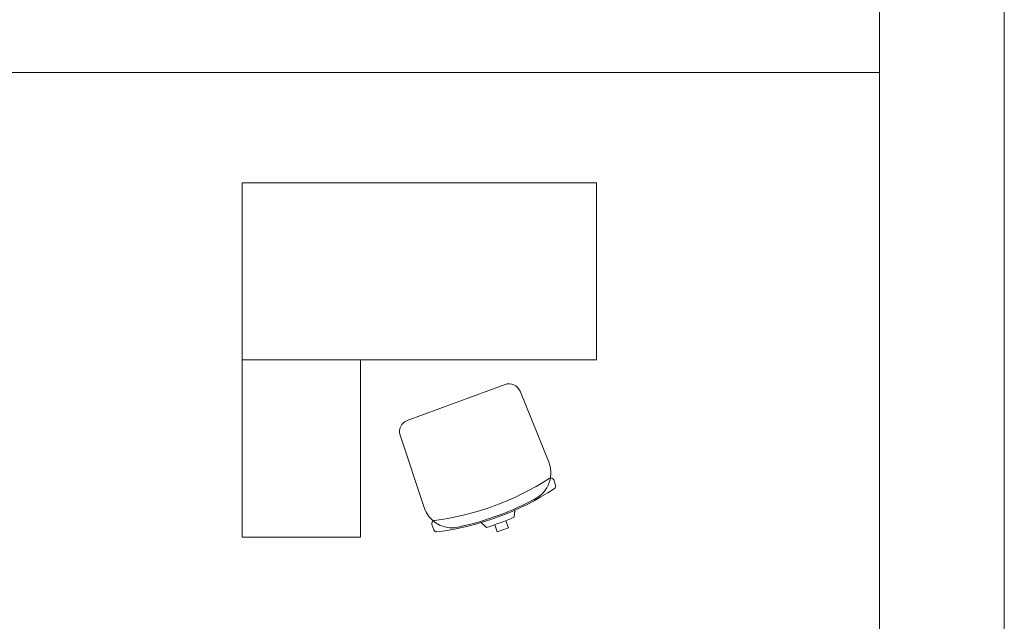
# Model space of a CAD drawing. Units: inches. Extents: x 1814 to 4321, y 1965 to 9070.
# Drawn here: x 3987 to 4321, y 4591 to 4795 of the extents above; entities that cross this region are included whole.
import ezdxf

# ---------------------------------------------------------------- set-up
doc = ezdxf.new("R2010")
doc.units = ezdxf.units.IN
doc.header["$MEASUREMENT"] = 0
doc.layers.add('a_MUEBLE', color=3, linetype='Continuous', lineweight=5)
doc.layers.add('a_TEXTO', color=7, linetype='Continuous', lineweight=0)

# ---------------------------------------------------------------- blocks, each defined once
blk = doc.blocks.new('ca_ofic71')
at = {"layer": 'a_MUEBLE'}
for p, q in [((-60, -120), (-60, -60)), ((-20, -60), (-60, -60)), ((-20, -60), (-20, -120)), ((29, -68.34), (-4.1, -80.5)), ((43.91, -94.82), (34.08, -70.59)), ((1.68, -110.34), (-6.52, -85.51)), ((46.15, -102.42), (45.49, -100.62)), ((4.23, -115.78), (4.89, -117.58)), ((-20, -120), (-60, -120))]:
    blk.add_line(p, q, dxfattribs=at)
at = {"layer": 'a_MUEBLE', "color": 8}
for p, q in [((32.05, -113.32), (32.35, -110.88)), ((22.7, -116.76), (20.88, -115.09)), ((25.51, -115.86), (26.39, -118.24)), ((29.32, -114.46), (30.19, -116.84)), ((30.19, -116.84), (26.39, -118.24))]:
    blk.add_line(p, q, dxfattribs=at)
at = {"layer": 'a_MUEBLE'}
blk.add_lwpolyline([(-60, 0), (60, 0), (60, -60), (-60, -60)], close=True, dxfattribs=at)
for centre, radius, start, end in [((30.38, -72.1), 4, 22.0843, 110.1752), ((-2.72, -84.26), 4, 110.1752, 198.266), ((34.53, -98.27), 10, 290.1752, 20.1752), ((44.55, -100.97), 1, 20.1752, 122.8307), ((-7.37, -20.5), 94.76, 277.5196, 302.8307), ((45.21, -102.76), 1, 303.1053, 20.1752), ((-6, -24.22), 94.76, 277.2451, 303.1053), ((-6.15, -23.82), 94.76, 280.931, 297.8766), ((11.06, -106.89), 10, 200.1752, 274.3725), ((5.17, -115.44), 1, 97.5196, 200.1752), ((11.06, -106.89), 10, 289.0323, 290.1752), ((5.83, -117.23), 1, 200.1752, 277.2451)]:
    blk.add_arc(centre, radius, start, end, dxfattribs=at)
at = {"layer": 'a_MUEBLE', "color": 8}
blk.add_arc((-5.27, -26.21), 94.76, 287.1622, 293.1882, dxfattribs=at)

msp = doc.modelspace()

# ---------------------------------------------------------------- linework, layer by layer
at = {"layer": 'a_TEXTO'}
msp.add_line((1856.03, 4777.32), (4278.52, 4777.32), dxfattribs=at)
for points in [[(4320.77, 2076.75), (1813.78, 2076.75), (1813.78, 9069.86), (4320.77, 9069.86)], [(4278.52, 2119), (1856.03, 2119), (1856.03, 9027.61), (4278.52, 9027.61)]]:
    msp.add_lwpolyline(points, close=True, dxfattribs=at)

# ---------------------------------------------------------------- block references
msp.add_blockref('ca_ofic71', (4122.64, 4739.92))

doc.saveas('drawing.dxf')
